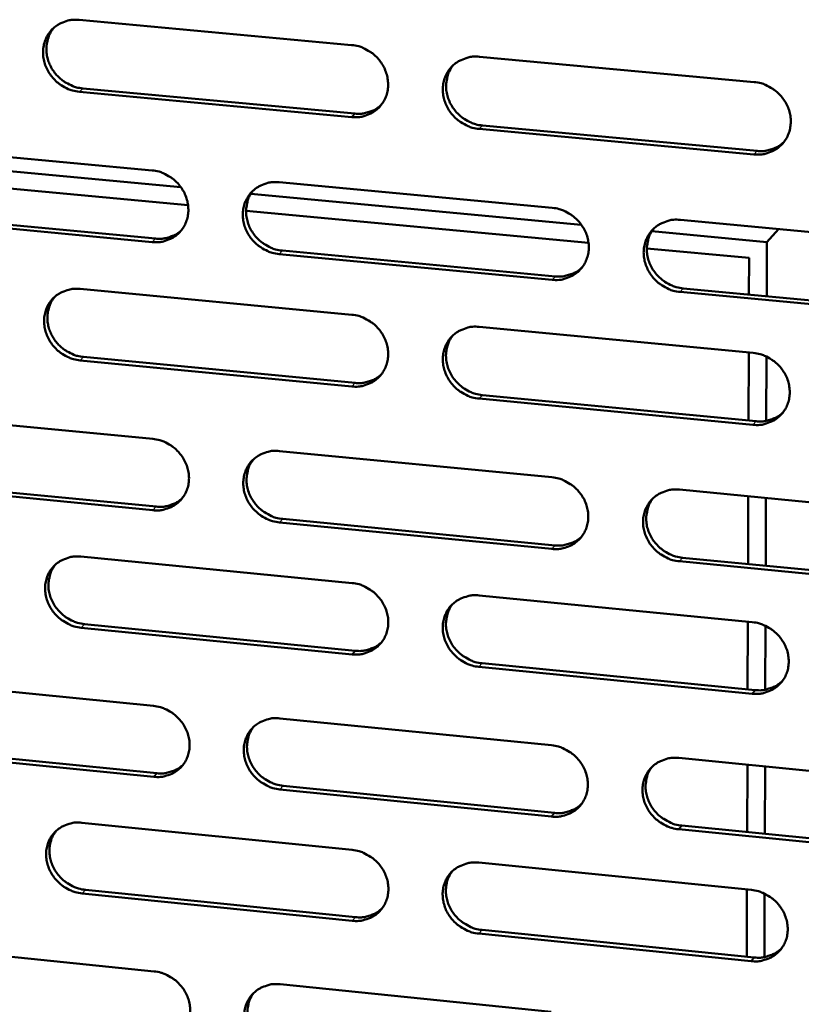
# Model space of a CAD drawing. Units: millimetres. Extents: x 65 to 5840, y 100 to 4100.
# Drawn here: x 5198 to 5260, y 2799 to 2878 of the extents above; entities that cross this region are included whole.
import ezdxf

# ---------------------------------------------------------------- set-up
doc = ezdxf.new("R2010")
doc.units = ezdxf.units.MM
doc.header["$LTSCALE"] = 20
doc.layers.add('Visible (ISO)', color=7, linetype='Continuous', lineweight=50)
doc.layers.add('Visible Narrow (ISO)', color=7, linetype='Continuous', lineweight=35)

msp = doc.modelspace()

# ---------------------------------------------------------------- linework, layer by layer
at = {"layer": 'Visible (ISO)'}
for p, q in [((5202.34, 2877.628), (5224.124, 2875.621)), ((5234.332, 2874.681), (5256.296, 2872.657)), ((5224.128, 2869.86), (5202.36, 2871.881)), ((5202.625, 2872.154), (5224.387, 2870.134)), ((5256.276, 2866.874), (5234.328, 2868.912)), ((5234.584, 2869.187), (5256.526, 2867.15)), ((5186.505, 2867.629), (5208.168, 2865.601)), ((5210.473, 2864.259), (5184.294, 2866.713)), ((5183.913, 2865.362), (5211.05, 2862.812)), ((5218.319, 2864.651), (5240.161, 2862.606)), ((5242.48, 2861.258), (5216.073, 2863.734)), ((5208.184, 2859.867), (5186.536, 2861.909)), ((5186.805, 2862.185), (5208.447, 2860.143)), ((5215.683, 2862.377), (5243.057, 2859.806)), ((5250.396, 2861.648), (5272.419, 2859.586)), ((5257.314, 2859.867), (5258.251, 2860.913)), ((5257.314, 2859.867), (5248.114, 2860.729)), ((5247.715, 2859.368), (5255.886, 2858.601)), ((5257.299, 2855.536), (5257.314, 2859.867)), ((5240.153, 2856.85), (5218.327, 2858.91)), ((5218.588, 2859.187), (5240.407, 2857.129)), ((5255.886, 2858.601), (5255.876, 2855.67)), ((5202.414, 2856.121), (5224.138, 2854.059)), ((5250.632, 2856.165), (5272.633, 2854.09)), ((5272.388, 2853.809), (5250.381, 2855.885)), ((5234.318, 2853.093), (5256.223, 2851.014)), ((5202.698, 2850.684), (5224.401, 2848.609)), ((5255.861, 2851.048), (5255.843, 2845.603)), ((5257.264, 2845.58), (5257.282, 2850.718)), ((5224.142, 2848.329), (5202.434, 2850.405)), ((5234.57, 2847.637), (5256.452, 2845.545)), ((5256.203, 2845.262), (5234.315, 2847.356)), ((5186.622, 2846.224), (5208.226, 2844.141)), ((5218.35, 2843.166), (5240.132, 2841.066)), ((5208.242, 2838.438), (5186.653, 2840.535)), ((5186.921, 2840.816), (5208.504, 2838.721)), ((5250.339, 2840.082), (5272.302, 2837.965)), ((5255.823, 2839.554), (5255.804, 2834.129)), ((5257.223, 2833.991), (5257.242, 2839.417)), ((5240.124, 2835.342), (5218.358, 2837.456)), ((5218.617, 2837.739), (5240.378, 2835.627)), ((5202.488, 2834.73), (5224.153, 2832.614)), ((5272.27, 2832.22), (5250.324, 2834.351)), ((5250.574, 2834.637), (5272.515, 2832.507)), ((5234.305, 2831.622), (5256.15, 2829.489)), ((5255.789, 2829.524), (5255.771, 2824.117)), ((5224.157, 2826.915), (5202.507, 2829.045)), ((5202.771, 2829.33), (5224.415, 2827.201)), ((5257.188, 2824.089), (5257.206, 2829.191)), ((5256.13, 2823.769), (5234.302, 2825.917)), ((5234.557, 2826.204), (5256.379, 2824.057)), ((5186.738, 2824.934), (5208.284, 2822.798)), ((5218.38, 2821.797), (5240.103, 2819.644)), ((5208.3, 2817.126), (5186.769, 2819.276)), ((5187.037, 2819.563), (5208.561, 2817.415)), ((5250.282, 2818.635), (5272.185, 2816.463)), ((5255.751, 2818.092), (5255.733, 2812.706)), ((5257.147, 2812.564), (5257.166, 2817.952)), ((5240.095, 2813.951), (5218.388, 2816.119)), ((5218.647, 2816.408), (5240.348, 2814.241)), ((5202.561, 2813.455), (5224.168, 2811.285)), ((5272.153, 2810.749), (5250.267, 2812.935)), ((5250.517, 2813.226), (5272.397, 2811.042)), ((5234.292, 2810.269), (5256.077, 2808.081)), ((5255.717, 2808.117), (5255.699, 2802.748)), ((5224.172, 2805.617), (5202.58, 2807.801)), ((5202.843, 2808.092), (5224.429, 2805.91)), ((5257.113, 2802.717), (5257.13, 2807.782)), ((5256.058, 2802.392), (5234.289, 2804.594)), ((5234.543, 2804.887), (5256.306, 2802.687)), ((5186.854, 2803.76), (5208.342, 2801.571)), ((5218.41, 2800.545), (5240.074, 2798.338))]:
    msp.add_line(p, q, dxfattribs=at)
at = {"layer": 'Visible (ISO)', "flags": 128}
for points in [[(5202.36, 2871.881, -0.036341), (5201.802, 2871.978, -0.057158), (5201.465, 2872.105, -0.016307), (5200.897, 2872.419, -0.036013), (5200.657, 2872.588, -0.035507), (5200.311, 2872.912, -0.035428), (5200.014, 2873.282, -0.036569), (5199.778, 2873.684, -0.036127), (5199.6, 2874.121, -0.038637), (5199.494, 2874.562, -0.038001), (5199.455, 2875.022, -0.041126), (5199.488, 2875.461, -0.040548), (5199.594, 2875.896, -0.04307), (5199.764, 2876.294, -0.042764), (5200.002, 2876.659, -0.04347), (5200.296, 2876.976, -0.04353), (5200.64, 2877.236, -0.042048), (5200.89, 2877.366, -0.020036), (5201.445, 2877.57, -0.06202), (5201.801, 2877.638, -0.041577), (5202.34, 2877.628)], [(5200.325, 2877.001, 0.03715), (5200.051, 2876.619, 0.058373), (5199.926, 2876.346, 0.016637), (5199.777, 2875.827, 0.03708), (5199.736, 2875.588, 0.034574), (5199.724, 2875.183, 0.035169), (5199.768, 2874.787, 0.032812), (5199.869, 2874.385, 0.033321), (5200.02, 2874.005, 0.031736), (5200.225, 2873.638, 0.032012), (5200.473, 2873.302, 0.031529), (5200.764, 2872.998, 0.031499), (5201.091, 2872.732, 0.032203), (5201.299, 2872.603, 0.013314), (5201.828, 2872.339, 0.052224), (5202.125, 2872.237, 0.032438), (5202.625, 2872.154)], [(5224.124, 2875.621, -0.036373), (5224.684, 2875.524, -0.057159), (5225.024, 2875.397, -0.016335), (5225.594, 2875.082, -0.036058), (5225.836, 2874.913, -0.035658), (5226.183, 2874.588, -0.035559), (5226.481, 2874.216, -0.036762), (5226.718, 2873.812, -0.036321), (5226.895, 2873.374, -0.038824), (5227.001, 2872.931, -0.038213), (5227.038, 2872.47, -0.041242), (5227.004, 2872.028, -0.040708), (5226.896, 2871.593, -0.043054), (5226.723, 2871.194, -0.042799), (5226.483, 2870.828, -0.043315), (5226.185, 2870.511, -0.043422), (5225.839, 2870.251, -0.041827), (5225.586, 2870.121, -0.019897), (5225.027, 2869.917, -0.061781), (5224.67, 2869.849, -0.041375), (5224.128, 2869.86)], [(5234.328, 2868.912, -0.036341), (5233.767, 2869.01, -0.057099), (5233.426, 2869.137, -0.016302), (5232.856, 2869.453, -0.036028), (5232.613, 2869.622, -0.035673), (5232.266, 2869.947, -0.035564), (5231.968, 2870.319, -0.036799), (5231.732, 2870.723, -0.036349), (5231.554, 2871.161, -0.038865), (5231.449, 2871.604, -0.038245), (5231.412, 2872.066, -0.041262), (5231.447, 2872.507, -0.040719), (5231.555, 2872.943, -0.043035), (5231.728, 2873.343, -0.042767), (5231.969, 2873.709, -0.043264), (5232.267, 2874.027, -0.043353), (5232.615, 2874.288, -0.041773), (5232.868, 2874.418, -0.019849), (5233.429, 2874.623, -0.061726), (5233.788, 2874.691, -0.041326), (5234.332, 2874.681)], [(5232.245, 2874.006, 0.041692), (5231.949, 2873.564, 0.06399), (5231.82, 2873.242, 0.02032), (5231.694, 2872.655, 0.041527), (5231.669, 2872.362, 0.038489), (5231.702, 2871.899, 0.03911), (5231.806, 2871.453, 0.036555), (5231.981, 2871.012, 0.037012), (5232.217, 2870.606, 0.035744), (5232.515, 2870.23, 0.035858), (5232.863, 2869.903, 0.0362), (5233.106, 2869.732, 0.016442), (5233.678, 2869.414, 0.057314), (5234.02, 2869.285, 0.036517), (5234.584, 2869.187)], [(5256.296, 2872.657, -0.036373), (5256.861, 2872.56, -0.057099), (5257.203, 2872.432, -0.01633), (5257.777, 2872.115, -0.036072), (5258.021, 2871.945, -0.035826), (5258.369, 2871.619, -0.035696), (5258.668, 2871.245, -0.036995), (5258.905, 2870.84, -0.036545), (5259.083, 2870.4, -0.039053), (5259.188, 2869.955, -0.03846), (5259.223, 2869.493, -0.041377), (5259.186, 2869.049, -0.040878), (5259.076, 2868.612, -0.043016), (5258.899, 2868.212, -0.042799), (5258.656, 2867.845, -0.043108), (5258.354, 2867.527, -0.043243), (5258.004, 2867.266, -0.041553), (5257.749, 2867.136, -0.01971), (5257.184, 2866.931, -0.061487), (5256.824, 2866.863, -0.041124), (5256.276, 2866.874)], [(5224.387, 2870.134, 0.034477), (5224.851, 2870.12, 0.053616), (5225.147, 2870.164, 0.014555), (5225.512, 2870.269, 0.015158), (5225.855, 2870.391, 0.055895), (5226.107, 2870.523, 0.03522), (5226.461, 2870.801)], [(5256.526, 2867.15, 0.035446), (5257.009, 2867.137, 0.0548), (5257.318, 2867.184, 0.015283), (5257.697, 2867.298, 0.015925), (5258.052, 2867.429, 0.057164), (5258.313, 2867.572, 0.036222), (5258.674, 2867.868)], [(5208.168, 2865.601, -0.036294), (5208.726, 2865.504, -0.057088), (5209.064, 2865.377, -0.01628), (5209.631, 2865.062, -0.035969), (5209.872, 2864.894, -0.035524), (5210.218, 2864.569, -0.035429), (5210.515, 2864.199, -0.036638), (5210.751, 2863.797, -0.036187), (5210.928, 2863.36, -0.038752), (5211.034, 2862.92, -0.03812), (5211.072, 2862.461, -0.041259), (5211.039, 2862.022, -0.040702), (5210.933, 2861.588, -0.043168), (5210.761, 2861.191, -0.042897), (5210.523, 2860.827, -0.04348), (5210.228, 2860.512, -0.043582), (5209.884, 2860.254, -0.041962), (5209.633, 2860.125, -0.01998), (5209.078, 2859.923, -0.061889), (5208.722, 2859.856, -0.041489), (5208.184, 2859.867)], [(5218.327, 2858.91, -0.036262), (5217.769, 2859.008, -0.057028), (5217.43, 2859.135, -0.016248), (5216.862, 2859.45, -0.035939), (5216.621, 2859.618, -0.035538), (5216.275, 2859.943, -0.035434), (5215.978, 2860.314, -0.036675), (5215.742, 2860.715, -0.036215), (5215.565, 2861.152, -0.038793), (5215.459, 2861.593, -0.038152), (5215.421, 2862.052, -0.041279), (5215.455, 2862.491, -0.040713), (5215.562, 2862.925, -0.04315), (5215.733, 2863.323, -0.042866), (5215.972, 2863.687, -0.043429), (5216.268, 2864.003, -0.043513), (5216.613, 2864.262, -0.041907), (5216.865, 2864.391, -0.019932), (5217.422, 2864.594, -0.061835), (5217.779, 2864.661, -0.041441), (5218.319, 2864.651)], [(5216.258, 2863.993, 0.041803), (5215.962, 2863.554, 0.064165), (5215.834, 2863.233, 0.020414), (5215.708, 2862.649, 0.041625), (5215.682, 2862.357, 0.038468), (5215.716, 2861.895, 0.039112), (5215.819, 2861.451, 0.03648), (5215.994, 2861.01, 0.036949), (5216.229, 2860.605, 0.035664), (5216.526, 2860.231, 0.035775), (5216.872, 2859.903, 0.036159), (5217.115, 2859.732, 0.016427), (5217.685, 2859.414, 0.057305), (5218.026, 2859.286, 0.036487), (5218.588, 2859.187)], [(5240.161, 2862.606, -0.036294), (5240.723, 2862.508, -0.057028), (5241.063, 2862.381, -0.016275), (5241.635, 2862.064, -0.035983), (5241.877, 2861.895, -0.03569), (5242.224, 2861.57, -0.035565), (5242.523, 2861.197, -0.03687), (5242.759, 2860.794, -0.03641), (5242.936, 2860.356, -0.038981), (5243.041, 2859.913, -0.038366), (5243.078, 2859.453, -0.041395), (5243.042, 2859.011, -0.040873), (5242.933, 2858.577, -0.043132), (5242.759, 2858.178, -0.042899), (5242.517, 2857.814, -0.043274), (5242.218, 2857.497, -0.043404), (5241.87, 2857.238, -0.041687), (5241.617, 2857.109, -0.019793), (5241.055, 2856.906, -0.061595), (5240.697, 2856.839, -0.041238), (5240.153, 2856.85)], [(5250.381, 2855.885, -0.036263), (5249.818, 2855.984, -0.056969), (5249.477, 2856.112, -0.016243), (5248.905, 2856.428, -0.035953), (5248.663, 2856.597, -0.035705), (5248.316, 2856.923, -0.03557), (5248.017, 2857.295, -0.036907), (5247.781, 2857.698, -0.036438), (5247.604, 2858.137, -0.039022), (5247.499, 2858.58, -0.038399), (5247.463, 2859.041, -0.041415), (5247.499, 2859.482, -0.040884), (5247.608, 2859.917, -0.043114), (5247.783, 2860.316, -0.042868), (5248.025, 2860.681, -0.043222), (5248.325, 2860.998, -0.043335), (5248.674, 2861.258, -0.041632), (5248.928, 2861.387, -0.019745), (5249.491, 2861.591, -0.061541), (5249.851, 2861.659, -0.04119), (5250.396, 2861.648)], [(5248.263, 2860.941, 0.041361), (5247.976, 2860.497, 0.063585), (5247.853, 2860.176, 0.020042), (5247.736, 2859.591, 0.041205), (5247.715, 2859.301, 0.038209), (5247.753, 2858.842, 0.03883), (5247.86, 2858.402, 0.03628), (5248.038, 2857.966, 0.036744), (5248.275, 2857.565, 0.035434), (5248.574, 2857.195, 0.035564), (5248.92, 2856.872, 0.035823), (5249.161, 2856.704, 0.016136), (5249.732, 2856.389, 0.056804), (5250.072, 2856.262, 0.036129), (5250.632, 2856.165)], [(5208.447, 2860.143, 0.034299), (5208.905, 2860.129, 0.053377), (5209.198, 2860.171, 0.01442), (5209.558, 2860.274, 0.015033), (5209.897, 2860.393, 0.055707), (5210.146, 2860.522, 0.035057), (5210.496, 2860.794)], [(5240.407, 2857.129, 0.035249), (5240.884, 2857.115, 0.05454), (5241.189, 2857.16, 0.015131), (5241.562, 2857.271, 0.015782), (5241.914, 2857.399, 0.056953), (5242.171, 2857.538, 0.03604), (5242.529, 2857.829)], [(5202.434, 2850.405, -0.036194), (5201.878, 2850.503, -0.05697), (5201.541, 2850.63, -0.0162), (5200.975, 2850.945, -0.03586), (5200.735, 2851.113, -0.035411), (5200.391, 2851.436, -0.035313), (5200.095, 2851.805, -0.036553), (5199.859, 2852.205, -0.036085), (5199.682, 2852.641, -0.038716), (5199.576, 2853.079, -0.038056), (5199.537, 2853.537, -0.041285), (5199.57, 2853.974, -0.040697), (5199.675, 2854.406, -0.043252), (5199.845, 2854.801, -0.042952), (5200.082, 2855.164, -0.043586), (5200.376, 2855.478, -0.043665), (5200.718, 2855.736, -0.042042), (5200.968, 2855.864, -0.020016), (5201.522, 2856.065, -0.061947), (5201.877, 2856.132, -0.041557), (5202.414, 2856.121)], [(5200.378, 2855.48, 0.036976), (5200.113, 2855.098, 0.058178), (5199.993, 2854.827, 0.0165), (5199.852, 2854.312, 0.036906), (5199.814, 2854.076, 0.034347), (5199.807, 2853.675, 0.034958), (5199.854, 2853.285, 0.03255), (5199.958, 2852.887, 0.033074), (5200.11, 2852.512, 0.031443), (5200.316, 2852.15, 0.031732), (5200.563, 2851.819, 0.031209), (5200.853, 2851.519, 0.031188), (5201.178, 2851.257, 0.031863), (5201.383, 2851.13, 0.013072), (5201.908, 2850.868, 0.051781), (5202.203, 2850.766, 0.032098), (5202.698, 2850.684)], [(5224.138, 2854.059, -0.036226), (5224.698, 2853.961, -0.05697), (5225.036, 2853.833, -0.016228), (5225.605, 2853.518, -0.035904), (5225.846, 2853.349, -0.035562), (5226.192, 2853.025, -0.035443), (5226.49, 2852.654, -0.036746), (5226.726, 2852.252, -0.036278), (5226.903, 2851.815, -0.038903), (5227.008, 2851.375, -0.038269), (5227.045, 2850.916, -0.041402), (5227.011, 2850.477, -0.040858), (5226.903, 2850.044, -0.043235), (5226.731, 2849.648, -0.042986), (5226.491, 2849.285, -0.043431), (5226.194, 2848.97, -0.043556), (5225.849, 2848.712, -0.041821), (5225.597, 2848.584, -0.019877), (5225.039, 2848.383, -0.061708), (5224.683, 2848.317, -0.041354), (5224.142, 2848.329)], [(5234.315, 2847.356, -0.036194), (5233.755, 2847.454, -0.056911), (5233.416, 2847.582, -0.016196), (5232.846, 2847.898, -0.035875), (5232.605, 2848.067, -0.035577), (5232.259, 2848.391, -0.035448), (5231.962, 2848.762, -0.036784), (5231.726, 2849.164, -0.036306), (5231.549, 2849.601, -0.038944), (5231.443, 2850.041, -0.038301), (5231.406, 2850.5, -0.041422), (5231.441, 2850.94, -0.040869), (5231.549, 2851.373, -0.043217), (5231.722, 2851.77, -0.042955), (5231.963, 2852.133, -0.04338), (5232.26, 2852.449, -0.043487), (5232.607, 2852.707, -0.041767), (5232.859, 2852.835, -0.019829), (5233.418, 2853.037, -0.061654), (5233.776, 2853.104, -0.041305), (5234.318, 2853.093)], [(5232.212, 2852.404, 0.04149), (5231.925, 2851.964, 0.063779), (5231.802, 2851.644, 0.02015), (5231.685, 2851.061, 0.041322), (5231.663, 2850.772, 0.038213), (5231.701, 2850.314, 0.038854), (5231.807, 2849.875, 0.036233), (5231.985, 2849.439, 0.036708), (5232.221, 2849.038, 0.035386), (5232.518, 2848.668, 0.035512), (5232.864, 2848.345, 0.035815), (5233.104, 2848.177, 0.016147), (5233.673, 2847.862, 0.056835), (5234.011, 2847.735, 0.036133), (5234.57, 2847.637)], [(5256.223, 2851.014, -0.036226), (5256.786, 2850.915, -0.056911), (5257.127, 2850.787, -0.016223), (5257.7, 2850.47, -0.035919), (5257.943, 2850.301, -0.035729), (5258.29, 2849.975, -0.035579), (5258.588, 2849.602, -0.036979), (5258.825, 2849.199, -0.036502), (5259.002, 2848.76, -0.039133), (5259.106, 2848.318, -0.038516), (5259.142, 2847.858, -0.041537), (5259.105, 2847.417, -0.041029), (5258.995, 2846.983, -0.043197), (5258.819, 2846.584, -0.042987), (5258.576, 2846.221, -0.043223), (5258.275, 2845.905, -0.043376), (5257.926, 2845.646, -0.041546), (5257.672, 2845.519, -0.019691), (5257.108, 2845.316, -0.061415), (5256.748, 2845.25, -0.041103), (5256.203, 2845.262)], [(5224.401, 2848.609, 0.035022), (5224.871, 2848.594, 0.054247), (5225.171, 2848.638, 0.014957), (5225.54, 2848.746, 0.015615), (5225.887, 2848.871, 0.056696), (5226.14, 2849.006, 0.035823), (5226.495, 2849.29)], [(5256.452, 2845.545, 0.035985), (5256.94, 2845.53, 0.055414), (5257.254, 2845.578, 0.015687), (5257.636, 2845.694, 0.016386), (5257.995, 2845.828, 0.057954), (5258.257, 2845.974, 0.036822), (5258.619, 2846.276)], [(5208.226, 2844.141, -0.036147), (5208.783, 2844.043, -0.0569), (5209.119, 2843.916, -0.016173), (5209.686, 2843.601, -0.035816), (5209.926, 2843.433, -0.035429), (5210.27, 2843.109, -0.035314), (5210.567, 2842.74, -0.036623), (5210.802, 2842.34, -0.036144), (5210.979, 2841.905, -0.038831), (5211.085, 2841.466, -0.038175), (5211.123, 2841.009, -0.041419), (5211.089, 2840.573, -0.040852), (5210.983, 2840.142, -0.04335), (5210.812, 2839.748, -0.043085), (5210.575, 2839.387, -0.043596), (5210.281, 2839.074, -0.043716), (5209.937, 2838.818, -0.041955), (5209.687, 2838.691, -0.01996), (5209.133, 2838.491, -0.061815), (5208.778, 2838.426, -0.041468), (5208.242, 2838.438)], [(5218.358, 2837.456, -0.036116), (5217.8, 2837.555, -0.05684), (5217.463, 2837.682, -0.016141), (5216.896, 2837.998, -0.035786), (5216.656, 2838.166, -0.035443), (5216.312, 2838.489, -0.035319), (5216.015, 2838.859, -0.03666), (5215.78, 2839.259, -0.036172), (5215.603, 2839.694, -0.038871), (5215.497, 2840.133, -0.038208), (5215.46, 2840.59, -0.041439), (5215.493, 2841.027, -0.040863), (5215.6, 2841.458, -0.043331), (5215.771, 2841.853, -0.043054), (5216.009, 2842.214, -0.043545), (5216.304, 2842.527, -0.043647), (5216.649, 2842.784, -0.041901), (5216.899, 2842.911, -0.019912), (5217.455, 2843.112, -0.061761), (5217.811, 2843.178, -0.04142), (5218.35, 2843.166)], [(5216.269, 2842.495, 0.041602), (5215.982, 2842.057, 0.063955), (5215.86, 2841.739, 0.020245), (5215.742, 2841.159, 0.041422), (5215.72, 2840.871, 0.038195), (5215.758, 2840.414, 0.038857), (5215.864, 2839.976, 0.036163), (5216.041, 2839.541, 0.036649), (5216.276, 2839.141, 0.035311), (5216.572, 2838.771, 0.035435), (5216.917, 2838.448, 0.035779), (5217.157, 2838.28, 0.016135), (5217.723, 2837.965, 0.05683), (5218.06, 2837.838, 0.036108), (5218.617, 2837.739)], [(5240.132, 2841.066, -0.036148), (5240.693, 2840.967, -0.056841), (5241.032, 2840.839, -0.016168), (5241.602, 2840.523, -0.03583), (5241.843, 2840.354, -0.035594), (5242.189, 2840.03, -0.035449), (5242.487, 2839.658, -0.036854), (5242.723, 2839.257, -0.036367), (5242.9, 2838.82, -0.03906), (5243.004, 2838.38, -0.038422), (5243.041, 2837.921, -0.041555), (5243.005, 2837.483, -0.041024), (5242.897, 2837.05, -0.043313), (5242.722, 2836.655, -0.043087), (5242.481, 2836.293, -0.043388), (5242.183, 2835.979, -0.043537), (5241.836, 2835.722, -0.04168), (5241.584, 2835.595, -0.019773), (5241.024, 2835.395, -0.061522), (5240.666, 2835.329, -0.041217), (5240.124, 2835.342)], [(5250.324, 2834.351, -0.036116), (5249.763, 2834.451, -0.056781), (5249.423, 2834.579, -0.016136), (5248.852, 2834.896, -0.0358), (5248.61, 2835.065, -0.035608), (5248.264, 2835.389, -0.035454), (5247.967, 2835.761, -0.036891), (5247.731, 2836.162, -0.036395), (5247.554, 2836.599, -0.039101), (5247.45, 2837.039, -0.038455), (5247.414, 2837.498, -0.041575), (5247.449, 2837.937, -0.041035), (5247.558, 2838.37, -0.043295), (5247.733, 2838.766, -0.043055), (5247.975, 2839.128, -0.043337), (5248.274, 2839.443, -0.043468), (5248.622, 2839.7, -0.041625), (5248.875, 2839.828, -0.019726), (5249.436, 2840.029, -0.061468), (5249.795, 2840.095, -0.041169), (5250.339, 2840.082)], [(5208.504, 2838.721, 0.034837), (5208.968, 2838.705, 0.054001), (5209.265, 2838.748, 0.014815), (5209.629, 2838.853, 0.015483), (5209.971, 2838.974, 0.056499), (5210.222, 2839.107, 0.035653), (5210.573, 2839.385)], [(5248.187, 2839.362, 0.041163), (5247.909, 2838.92, 0.063379), (5247.792, 2838.601, 0.019876), (5247.683, 2838.021, 0.041004), (5247.665, 2837.735, 0.037934), (5247.708, 2837.281, 0.038575), (5247.818, 2836.847, 0.03596), (5247.998, 2836.416, 0.036441), (5248.235, 2836.021, 0.035079), (5248.533, 2835.656, 0.035221), (5248.877, 2835.337, 0.035444), (5249.115, 2835.172, 0.015848), (5249.683, 2834.861, 0.056331), (5250.019, 2834.735, 0.035751), (5250.574, 2834.637)], [(5240.378, 2835.627, 0.035781), (5240.859, 2835.611, 0.055147), (5241.168, 2835.657, 0.015528), (5241.546, 2835.77, 0.016237), (5241.9, 2835.901, 0.057735), (5242.159, 2836.043, 0.036632), (5242.518, 2836.339)], [(5202.507, 2829.045, -0.036048), (5201.952, 2829.145, -0.056782), (5201.617, 2829.272, -0.016094), (5201.052, 2829.586, -0.035708), (5200.814, 2829.754, -0.035317), (5200.47, 2830.076, -0.035198), (5200.175, 2830.445, -0.036538), (5199.94, 2830.843, -0.036042), (5199.763, 2831.277, -0.038794), (5199.657, 2831.713, -0.038111), (5199.619, 2832.169, -0.041444), (5199.651, 2832.603, -0.040847), (5199.756, 2833.033, -0.043433), (5199.926, 2833.426, -0.04314), (5200.162, 2833.785, -0.043702), (5200.455, 2834.097, -0.043799), (5200.797, 2834.352, -0.042035), (5201.046, 2834.479, -0.019996), (5201.598, 2834.678, -0.061873), (5201.952, 2834.743, -0.041535), (5202.488, 2834.73)], [(5200.433, 2834.076, 0.041725), (5200.147, 2833.641, 0.064141), (5200.024, 2833.325, 0.020348), (5199.906, 2832.748, 0.041531), (5199.883, 2832.46, 0.038191), (5199.921, 2832.004, 0.038875), (5200.026, 2831.567, 0.03611), (5200.202, 2831.132, 0.036608), (5200.437, 2830.733, 0.035257), (5200.732, 2830.364, 0.035378), (5201.076, 2830.041, 0.035764), (5201.315, 2829.872, 0.01614), (5201.88, 2829.557, 0.056853), (5202.216, 2829.43, 0.036105), (5202.771, 2829.33)], [(5224.153, 2832.614, -0.036079), (5224.711, 2832.514, -0.056783), (5225.049, 2832.387, -0.016121), (5225.616, 2832.071, -0.035752), (5225.857, 2831.903, -0.035467), (5226.201, 2831.579, -0.035328), (5226.498, 2831.209, -0.036731), (5226.733, 2830.809, -0.036235), (5226.91, 2830.374, -0.038982), (5227.015, 2829.936, -0.038325), (5227.052, 2829.479, -0.041562), (5227.018, 2829.043, -0.041009), (5226.911, 2828.612, -0.043417), (5226.738, 2828.219, -0.043174), (5226.499, 2827.859, -0.043546), (5226.203, 2827.546, -0.043688), (5225.859, 2827.291, -0.041814), (5225.608, 2827.165, -0.019857), (5225.052, 2826.966, -0.061634), (5224.696, 2826.901, -0.041332), (5224.157, 2826.915)], [(5234.302, 2825.917, -0.036048), (5233.743, 2826.016, -0.056724), (5233.405, 2826.144, -0.01609), (5232.837, 2826.46, -0.035722), (5232.597, 2826.629, -0.035481), (5232.252, 2826.952, -0.035333), (5231.955, 2827.322, -0.036768), (5231.72, 2827.722, -0.036264), (5231.543, 2828.158, -0.039023), (5231.438, 2828.596, -0.038357), (5231.401, 2829.053, -0.041582), (5231.436, 2829.489, -0.041019), (5231.544, 2829.92, -0.043398), (5231.716, 2830.315, -0.043143), (5231.956, 2830.675, -0.043494), (5232.253, 2830.988, -0.04362), (5232.598, 2831.244, -0.041759), (5232.85, 2831.37, -0.019809), (5233.408, 2831.57, -0.06158), (5233.765, 2831.635, -0.041284), (5234.305, 2831.622)], [(5232.18, 2830.921, 0.041292), (5231.903, 2830.482, 0.063573), (5231.785, 2830.164, 0.019984), (5231.676, 2829.587, 0.041122), (5231.657, 2829.301, 0.03794), (5231.699, 2828.848, 0.038601), (5231.808, 2828.415, 0.035917), (5231.988, 2827.984, 0.03641), (5232.224, 2827.59, 0.035035), (5232.521, 2827.224, 0.035174), (5232.864, 2826.905, 0.03544), (5233.102, 2826.74, 0.01586), (5233.668, 2826.428, 0.056366), (5234.002, 2826.302, 0.035758), (5234.557, 2826.204)], [(5256.15, 2829.489, -0.03608), (5256.712, 2829.389, -0.056724), (5257.052, 2829.26, -0.016116), (5257.623, 2828.943, -0.035766), (5257.865, 2828.774, -0.035632), (5258.211, 2828.45, -0.035463), (5258.509, 2828.078, -0.036963), (5258.744, 2827.677, -0.036459), (5258.921, 2827.239, -0.039213), (5259.025, 2826.799, -0.038573), (5259.061, 2826.341, -0.041698), (5259.024, 2825.903, -0.04118), (5258.914, 2825.471, -0.043379), (5258.739, 2825.076, -0.043174), (5258.496, 2824.715, -0.043336), (5258.196, 2824.401, -0.043507), (5257.848, 2824.146, -0.041538), (5257.595, 2824.019, -0.019671), (5257.033, 2823.82, -0.061342), (5256.674, 2823.755, -0.041081), (5256.13, 2823.769)], [(5224.415, 2827.201, 0.035549), (5224.889, 2827.185, 0.054849), (5225.194, 2827.23, 0.015348), (5225.567, 2827.34, 0.016063), (5225.917, 2827.467, 0.057473), (5226.172, 2827.605, 0.03641), (5226.528, 2827.895)], [(5256.379, 2824.057, 0.036505), (5256.871, 2824.041, 0.055998), (5257.189, 2824.09, 0.016079), (5257.576, 2824.208, 0.016839), (5257.937, 2824.344, 0.058719), (5258.201, 2824.493, 0.037404), (5258.563, 2824.801)], [(5208.284, 2822.798, -0.036002), (5208.839, 2822.698, -0.056712), (5209.175, 2822.571, -0.016068), (5209.74, 2822.256, -0.035664), (5209.979, 2822.088, -0.035334), (5210.323, 2821.766, -0.035199), (5210.618, 2821.397, -0.036607), (5210.853, 2820.999, -0.036102), (5211.03, 2820.565, -0.038909), (5211.135, 2820.129, -0.038231), (5211.173, 2819.674, -0.041578), (5211.139, 2819.241, -0.041002), (5211.034, 2818.812, -0.043531), (5210.863, 2818.421, -0.043274), (5210.626, 2818.062, -0.043711), (5210.333, 2817.752, -0.043849), (5209.991, 2817.499, -0.041947), (5209.741, 2817.373, -0.01994), (5209.189, 2817.176, -0.061741), (5208.835, 2817.112, -0.041445), (5208.3, 2817.126)], [(5218.388, 2816.119, -0.03597), (5217.832, 2816.219, -0.056654), (5217.496, 2816.347, -0.016036), (5216.93, 2816.662, -0.035635), (5216.691, 2816.83, -0.035348), (5216.348, 2817.152, -0.035204), (5216.052, 2817.521, -0.036644), (5215.817, 2817.919, -0.03613), (5215.641, 2818.353, -0.03895), (5215.536, 2818.789, -0.038263), (5215.498, 2819.244, -0.041598), (5215.532, 2819.678, -0.041013), (5215.638, 2820.107, -0.043513), (5215.809, 2820.499, -0.043242), (5216.046, 2820.858, -0.04366), (5216.341, 2821.169, -0.04378), (5216.684, 2821.423, -0.041893), (5216.934, 2821.549, -0.019892), (5217.488, 2821.747, -0.061687), (5217.843, 2821.811, -0.041397), (5218.38, 2821.797)], [(5216.281, 2821.114, 0.041405), (5216.004, 2820.677, 0.06375), (5215.886, 2820.362, 0.02008), (5215.777, 2819.787, 0.041222), (5215.758, 2819.502, 0.037925), (5215.8, 2819.05, 0.038607), (5215.908, 2818.618, 0.035851), (5216.087, 2818.188, 0.036355), (5216.322, 2817.794, 0.034966), (5216.618, 2817.429, 0.035102), (5216.961, 2817.111, 0.035408), (5217.198, 2816.946, 0.015851), (5217.761, 2816.633, 0.056365), (5218.095, 2816.507, 0.035737), (5218.647, 2816.408)], [(5240.103, 2819.644, -0.036002), (5240.662, 2819.544, -0.056654), (5241.001, 2819.415, -0.016063), (5241.57, 2819.099, -0.035678), (5241.81, 2818.93, -0.035498), (5242.155, 2818.607, -0.035334), (5242.452, 2818.236, -0.036838), (5242.687, 2817.837, -0.036324), (5242.863, 2817.401, -0.039139), (5242.968, 2816.964, -0.038478), (5243.004, 2816.507, -0.041716), (5242.968, 2816.071, -0.041175), (5242.86, 2815.642, -0.043495), (5242.686, 2815.248, -0.043275), (5242.446, 2814.889, -0.043501), (5242.149, 2814.578, -0.043668), (5241.803, 2814.324, -0.041671), (5241.551, 2814.198, -0.019753), (5240.993, 2814, -0.061448), (5240.635, 2813.936, -0.041194), (5240.095, 2813.951)], [(5250.267, 2812.935, -0.035971), (5249.707, 2813.036, -0.056595), (5249.368, 2813.164, -0.016031), (5248.799, 2813.481, -0.035648), (5248.558, 2813.65, -0.035513), (5248.214, 2813.973, -0.035339), (5247.916, 2814.344, -0.036875), (5247.682, 2814.743, -0.036352), (5247.505, 2815.179, -0.03918), (5247.401, 2815.617, -0.038511), (5247.365, 2816.073, -0.041736), (5247.4, 2816.51, -0.041186), (5247.509, 2816.94, -0.043476), (5247.683, 2817.333, -0.043243), (5247.924, 2817.693, -0.04345), (5248.223, 2818.005, -0.043599), (5248.57, 2818.26, -0.041617), (5248.822, 2818.386, -0.019705), (5249.382, 2818.584, -0.061395), (5249.74, 2818.649, -0.041146), (5250.282, 2818.635)], [(5208.561, 2817.415, 0.035357), (5209.03, 2817.398, 0.054596), (5209.331, 2817.441, 0.0152), (5209.699, 2817.548, 0.015925), (5210.044, 2817.672, 0.057268), (5210.297, 2817.807, 0.036233), (5210.649, 2818.091)], [(5248.112, 2817.902, 0.040969), (5247.844, 2817.461, 0.063179), (5247.732, 2817.145, 0.019715), (5247.631, 2816.57, 0.040808), (5247.616, 2816.288, 0.037664), (5247.663, 2815.839, 0.038325), (5247.775, 2815.41, 0.035646), (5247.957, 2814.985, 0.036145), (5248.194, 2814.595, 0.034732), (5248.491, 2814.235, 0.034886), (5248.834, 2813.92, 0.035074), (5249.069, 2813.758, 0.015568), (5249.633, 2813.449, 0.055868), (5249.966, 2813.325, 0.035383), (5250.517, 2813.226)], [(5240.348, 2814.241, 0.036295), (5240.834, 2814.225, 0.055726), (5241.148, 2814.272, 0.015914), (5241.53, 2814.387, 0.016683), (5241.886, 2814.52, 0.058494), (5242.147, 2814.665, 0.037208), (5242.506, 2814.966)], [(5202.58, 2807.801, -0.035903), (5202.027, 2807.902, -0.056596), (5201.693, 2808.029, -0.015989), (5201.129, 2808.344, -0.035557), (5200.891, 2808.511, -0.035223), (5200.549, 2808.833, -0.035084), (5200.254, 2809.2, -0.036522), (5200.02, 2809.597, -0.036), (5199.844, 2810.029, -0.038872), (5199.738, 2810.463, -0.038165), (5199.7, 2810.916, -0.041604), (5199.732, 2811.349, -0.040996), (5199.837, 2811.776, -0.043615), (5200.006, 2812.166, -0.043329), (5200.242, 2812.523, -0.043817), (5200.534, 2812.832, -0.043932), (5200.875, 2813.084, -0.042027), (5201.123, 2813.21, -0.019975), (5201.674, 2813.406, -0.061798), (5202.027, 2813.47, -0.041512), (5202.561, 2813.455)], [(5200.488, 2812.789, 0.041528), (5200.211, 2812.356, 0.063937), (5200.093, 2812.042, 0.020183), (5199.983, 2811.469, 0.041333), (5199.964, 2811.185, 0.037924), (5200.005, 2810.734, 0.038627), (5200.113, 2810.302, 0.035802), (5200.291, 2809.873, 0.036317), (5200.526, 2809.48, 0.034916), (5200.821, 2809.115, 0.035048), (5201.162, 2808.796, 0.035397), (5201.398, 2808.631, 0.015859), (5201.96, 2808.318, 0.056392), (5202.293, 2808.192, 0.035738), (5202.843, 2808.092)], [(5224.168, 2811.285, -0.035934), (5224.725, 2811.185, -0.056596), (5225.061, 2811.057, -0.016016), (5225.627, 2810.741, -0.0356), (5225.867, 2810.573, -0.035372), (5226.21, 2810.251, -0.035213), (5226.506, 2809.881, -0.036715), (5226.741, 2809.483, -0.036193), (5226.917, 2809.05, -0.039061), (5227.022, 2808.614, -0.03838), (5227.059, 2808.159, -0.041722), (5227.024, 2807.725, -0.041159), (5226.918, 2807.298, -0.043599), (5226.746, 2806.906, -0.043362), (5226.508, 2806.549, -0.043659), (5226.212, 2806.239, -0.04382), (5225.869, 2805.987, -0.041805), (5225.619, 2805.862, -0.019836), (5225.064, 2805.666, -0.061559), (5224.708, 2805.602, -0.041309), (5224.172, 2805.617)], [(5234.289, 2804.594, -0.035903), (5233.732, 2804.695, -0.056538), (5233.395, 2804.823, -0.015985), (5232.827, 2805.14, -0.035571), (5232.588, 2805.308, -0.035386), (5232.245, 2805.63, -0.035218), (5231.948, 2805.999, -0.036752), (5231.714, 2806.397, -0.036221), (5231.538, 2806.831, -0.039101), (5231.433, 2807.267, -0.038413), (5231.396, 2807.722, -0.041742), (5231.431, 2808.156, -0.04117), (5231.538, 2808.584, -0.04358), (5231.711, 2808.976, -0.043331), (5231.949, 2809.334, -0.043608), (5232.246, 2809.644, -0.043752), (5232.59, 2809.897, -0.041751), (5232.841, 2810.023, -0.019789), (5233.397, 2810.22, -0.061506), (5233.754, 2810.284, -0.041261), (5234.292, 2810.269)], [(5232.15, 2809.555, 0.041099), (5231.881, 2809.118, 0.063374), (5231.769, 2808.803, 0.019824), (5231.667, 2808.23, 0.040926), (5231.652, 2807.948, 0.037672), (5231.698, 2807.5, 0.038353), (5231.81, 2807.072, 0.035606), (5231.991, 2806.647, 0.036116), (5232.227, 2806.258, 0.034693), (5232.523, 2805.897, 0.034843), (5232.865, 2805.583, 0.035074), (5233.1, 2805.42, 0.015583), (5233.662, 2805.111, 0.055907), (5233.993, 2804.986, 0.035393), (5234.543, 2804.887)], [(5256.077, 2808.081, -0.035934), (5256.638, 2807.98, -0.056538), (5256.977, 2807.851, -0.016011), (5257.547, 2807.534, -0.035614), (5257.787, 2807.365, -0.035536), (5258.132, 2807.042, -0.035347), (5258.43, 2806.671, -0.036946), (5258.664, 2806.272, -0.036416), (5258.841, 2805.836, -0.039292), (5258.945, 2805.398, -0.038629), (5258.98, 2804.942, -0.04186), (5258.944, 2804.506, -0.041332), (5258.834, 2804.077, -0.04356), (5258.659, 2803.684, -0.043362), (5258.417, 2803.326, -0.043448), (5258.118, 2803.015, -0.043638), (5257.771, 2802.762, -0.041529), (5257.518, 2802.637, -0.01965), (5256.958, 2802.44, -0.061267), (5256.599, 2802.377, -0.041058), (5256.058, 2802.392)], [(5224.429, 2805.91, 0.036057), (5224.908, 2805.892, 0.055423), (5225.217, 2805.938, 0.015729), (5225.594, 2806.05, 0.016504), (5225.946, 2806.179, 0.058226), (5226.203, 2806.321, 0.03698), (5226.559, 2806.615)], [(5256.306, 2802.687, 0.037006), (5256.802, 2802.669, 0.056556), (5257.124, 2802.719, 0.01646), (5257.515, 2802.839, 0.017283), (5257.878, 2802.978, 0.059462), (5258.144, 2803.13, 0.037969), (5258.506, 2803.443)], [(5208.342, 2801.571, -0.035857), (5208.896, 2801.47, -0.056526), (5209.23, 2801.342, -0.015963), (5209.794, 2801.027, -0.035513), (5210.032, 2800.859, -0.03524), (5210.374, 2800.538, -0.035085), (5210.67, 2800.17, -0.036591), (5210.903, 2799.774, -0.036059), (5211.08, 2799.342, -0.038987), (5211.185, 2798.908, -0.038286), (5211.222, 2798.455, -0.041738), (5211.189, 2798.024, -0.041153), (5211.084, 2797.598, -0.043713), (5210.914, 2797.209, -0.043462), (5210.678, 2796.853, -0.043825), (5210.385, 2796.546, -0.043981), (5210.044, 2796.295, -0.041938), (5209.795, 2796.171, -0.019918), (5209.244, 2795.976, -0.061665), (5208.89, 2795.913, -0.041422), (5208.357, 2795.929)], [(5218.418, 2794.897, -0.035826), (5217.864, 2794.998, -0.056468), (5217.529, 2795.126, -0.015931), (5216.964, 2795.442, -0.035484), (5216.726, 2795.61, -0.035254), (5216.384, 2795.931, -0.03509), (5216.088, 2796.299, -0.036628), (5215.855, 2796.695, -0.036087), (5215.678, 2797.128, -0.039028), (5215.574, 2797.561, -0.038318), (5215.536, 2798.014, -0.041758), (5215.57, 2798.446, -0.041164), (5215.675, 2798.872, -0.043695), (5215.846, 2799.262, -0.04343), (5216.083, 2799.618, -0.043774), (5216.377, 2799.926, -0.043912), (5216.719, 2800.178, -0.041884), (5216.968, 2800.302, -0.019871), (5217.521, 2800.497, -0.061612), (5217.875, 2800.561, -0.041374), (5218.41, 2800.545)], [(5216.294, 2799.85, 0.041213), (5216.025, 2799.415, 0.063551), (5215.913, 2799.102, 0.019919), (5215.811, 2798.531, 0.041027), (5215.796, 2798.25, 0.037659), (5215.842, 2797.803, 0.038361), (5215.953, 2797.376, 0.035544), (5216.133, 2796.952, 0.036065), (5216.368, 2796.563, 0.034628), (5216.663, 2796.203, 0.034775), (5217.004, 2795.889, 0.035046), (5217.238, 2795.726, 0.015577), (5217.799, 2795.417, 0.055911), (5218.129, 2795.292, 0.035376), (5218.677, 2795.192)]]:
    msp.add_lwpolyline(points, format="xyb", dxfattribs=at)
at = {"layer": 'Visible Narrow (ISO)'}
for p, q in [((5202.36, 2871.881), (5202.625, 2872.154)), ((5224.128, 2869.86), (5224.387, 2870.134)), ((5234.328, 2868.912), (5234.584, 2869.187)), ((5256.276, 2866.874), (5256.526, 2867.15)), ((5208.184, 2859.867), (5208.447, 2860.143)), ((5218.327, 2858.91), (5218.588, 2859.187)), ((5240.153, 2856.85), (5240.407, 2857.129)), ((5250.381, 2855.885), (5250.632, 2856.165)), ((5202.434, 2850.405), (5202.698, 2850.684)), ((5224.142, 2848.329), (5224.401, 2848.609)), ((5234.315, 2847.356), (5234.57, 2847.637)), ((5256.203, 2845.262), (5256.452, 2845.545)), ((5208.242, 2838.438), (5208.504, 2838.721)), ((5218.358, 2837.456), (5218.617, 2837.739)), ((5240.124, 2835.342), (5240.378, 2835.627)), ((5250.324, 2834.351), (5250.574, 2834.637)), ((5202.507, 2829.045), (5202.771, 2829.33)), ((5224.157, 2826.915), (5224.415, 2827.201)), ((5234.302, 2825.917), (5234.557, 2826.204)), ((5256.13, 2823.769), (5256.379, 2824.057)), ((5208.3, 2817.126), (5208.561, 2817.415)), ((5218.388, 2816.119), (5218.647, 2816.408)), ((5240.095, 2813.951), (5240.348, 2814.241)), ((5250.267, 2812.935), (5250.517, 2813.226)), ((5202.58, 2807.801), (5202.843, 2808.092)), ((5224.172, 2805.617), (5224.429, 2805.91)), ((5234.289, 2804.594), (5234.543, 2804.887)), ((5256.058, 2802.392), (5256.306, 2802.687))]:
    msp.add_line(p, q, dxfattribs=at)

doc.saveas('drawing.dxf')
